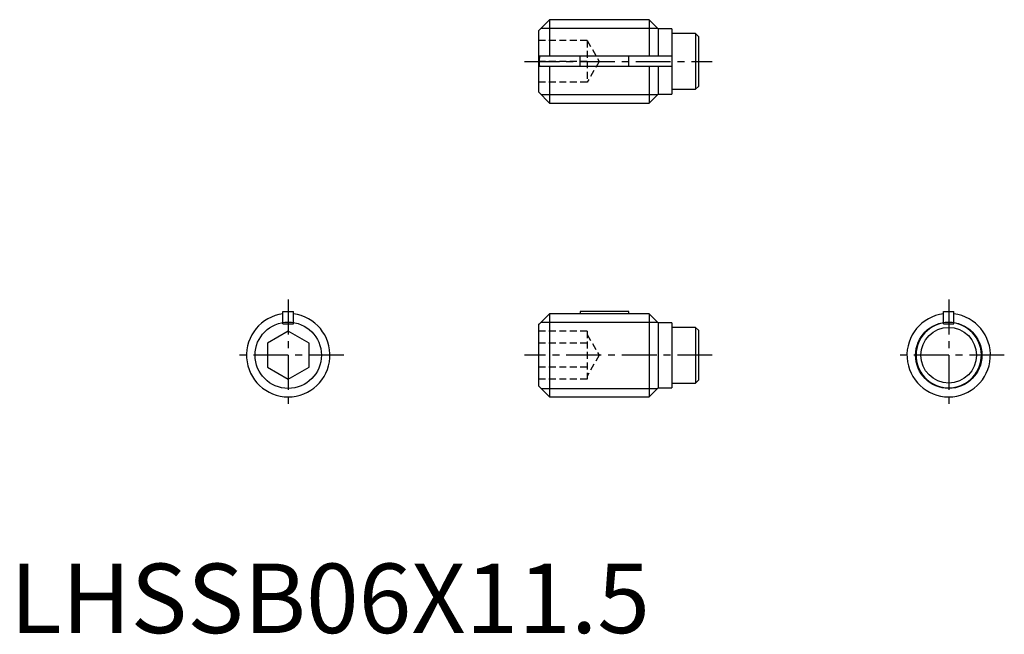
# Model space of a CAD drawing. Extents: x 0.7 to 71.5, y -0.1 to 44.1.
import ezdxf

# ---------------------------------------------------------------- set-up
doc = ezdxf.new("R2010")
doc.units = 0
doc.header["$LTSCALE"] = 2
doc.linetypes.add('CENTER', pattern=[2, 1.25, -0.25, 0.25, -0.25])
doc.linetypes.add('HIDDEN', pattern=[0.375, 0.25, -0.125])
doc.layers.get('0').update_dxf_attribs({"linetype": 'CONTINUOUS'})
for name, color, linetype in [('1', 1, 'CENTER'), ('2', 2, 'HIDDEN'), ('3', 3, 'CONTINUOUS')]:
    doc.layers.add(name, color=color, linetype=linetype)
doc.styles.add('STANDARD1', font='txt')

msp = doc.modelspace()

# ---------------------------------------------------------------- linework, layer by layer
for p, q in [((38.8, 44.15), (38, 43.35)), ((45.95, 44.15), (38.8, 44.15)), ((38.8, 44.15), (38.8, 41.525)), ((46.6, 43.5), (45.95, 44.15)), ((45.95, 44.15), (45.95, 41.525)), ((38, 43.35), (38, 38.95)), ((47.6, 43.5), (46.6, 43.5)), ((46.6, 43.5), (46.6, 41.525)), ((47.6, 43.5), (47.6, 38.8)), ((49.3, 43.15), (47.6, 43.15)), ((49.3, 43.15), (49.3, 39.15)), ((49.5, 42.95), (49.3, 43.15)), ((49.5, 42.95), (49.5, 39.35)), ((47.6, 41.525), (38.081, 41.525)), ((41, 40.775), (41, 41.525)), ((44.5, 40.775), (44.5, 41.525)), ((47.6, 40.775), (38.081, 40.775)), ((38.8, 40.775), (38.8, 38.15)), ((45.95, 40.775), (45.95, 38.15)), ((46.6, 40.775), (46.6, 38.8)), ((38, 38.95), (38.8, 38.15)), ((47.6, 39.15), (49.3, 39.15)), ((49.3, 39.15), (49.5, 39.35)), ((45.95, 38.15), (46.6, 38.8)), ((46.6, 38.8), (47.6, 38.8)), ((38.8, 38.15), (45.95, 38.15)), ((19.625, 23.15), (20.375, 23.15)), ((19.625, 22.25), (19.625, 23.15)), ((20.375, 22.25), (20.375, 23.15)), ((38.8, 22.976), (38.081, 22.25)), ((45.95, 22.976), (38.8, 22.976)), ((38.8, 22.976), (38.8, 17)), ((44.5, 23.15), (41, 23.15)), ((41, 23.15), (41, 22.976)), ((44.5, 22.976), (44.5, 23.15)), ((46.6, 22.32), (45.95, 22.976)), ((45.95, 22.976), (45.95, 17)), ((67.125, 23.15), (67.875, 23.15)), ((67.125, 22.25), (67.125, 23.15)), ((67.875, 22.25), (67.875, 23.15)), ((19.625, 22.25), (20.375, 22.25)), ((38.05, 22.25), (38, 22.2)), ((38, 22.2), (38, 17.8)), ((38.05, 22.25), (38.081, 22.25)), ((47.6, 22.32), (46.6, 22.32)), ((46.6, 22.32), (46.6, 17.65)), ((47.6, 22.32), (47.6, 17.65)), ((49.3, 22), (47.6, 22)), ((49.5, 21.8), (49.3, 22)), ((49.3, 22), (49.3, 18)), ((67.125, 22.25), (67.875, 22.25)), ((20, 21.732), (18.5, 20.866)), ((21.5, 20.866), (20, 21.732)), ((49.5, 21.8), (49.5, 18.2)), ((18.5, 20.866), (18.5, 19.134)), ((21.5, 19.134), (21.5, 20.866)), ((18.5, 19.134), (20, 18.268)), ((20, 18.268), (21.5, 19.134)), ((38, 17.8), (38.8, 17)), ((47.6, 18), (49.3, 18)), ((49.3, 18), (49.5, 18.2)), ((38.8, 17), (45.95, 17)), ((45.95, 17), (46.6, 17.65)), ((46.6, 17.65), (47.6, 17.65))]:
    msp.add_line(p, q)
msp.add_lwpolyline([(38.081, 41.525), (38.068, 41.435), (38.053, 41.272), (38.05, 41.108), (38.06, 40.941), (38.081, 40.775)])
msp.add_circle((67.5, 20), 2)
for centre, radius, start, end in [((20, 20), 3, 97.18076, 82.81924), ((67.5, 20), 3, 97.18076, 82.81924), ((67.5, 20), 2.35, 99.1822, 80.8178)]:
    msp.add_arc(centre, radius, start, end)
at = {"layer": '1'}
for p, q in [((37, 41.15), (50.5, 41.15)), ((20, 24), (20, 16)), ((67.5, 24), (67.5, 16)), ((24, 20), (16, 20)), ((50.5, 20), (37, 20)), ((71.5, 20), (63.5, 20))]:
    msp.add_line(p, q, dxfattribs=at)
at = {"layer": '2'}
for p, q in [((41.5, 42.65), (38, 42.65)), ((41.5, 42.65), (41.5, 39.65)), ((41.5, 42.65), (42.366, 41.15)), ((41.5, 41.15), (38, 41.15)), ((42.366, 41.15), (41.5, 39.65)), ((41.5, 39.65), (38, 39.65)), ((41.5, 21.732), (38, 21.732)), ((41.5, 21.732), (41.5, 18.268)), ((41.5, 21.5), (42.366, 20)), ((41.5, 20.866), (38, 20.866)), ((42.366, 20), (41.5, 18.5)), ((41.5, 19.134), (38, 19.134)), ((41.5, 18.268), (38, 18.268))]:
    msp.add_line(p, q, dxfattribs=at)
at = {"layer": '3'}
for p, q in [((38.187, 43.536), (46.563, 43.536)), ((38.187, 38.764), (46.563, 38.764)), ((38.216, 22.387), (46.534, 22.387)), ((38.187, 17.613), (46.563, 17.613))]:
    msp.add_line(p, q, dxfattribs=at)
for centre in [(20, 20), (67.5, 20)]:
    msp.add_circle(centre, 2.386, dxfattribs=at)

# ---------------------------------------------------------------- texts
at = {"color": 3, "style": 'STANDARD1'}
msp.add_text('LHSSB06X11.5', height=5, dxfattribs=at).set_placement((0, 0))

doc.saveas('drawing.dxf')
